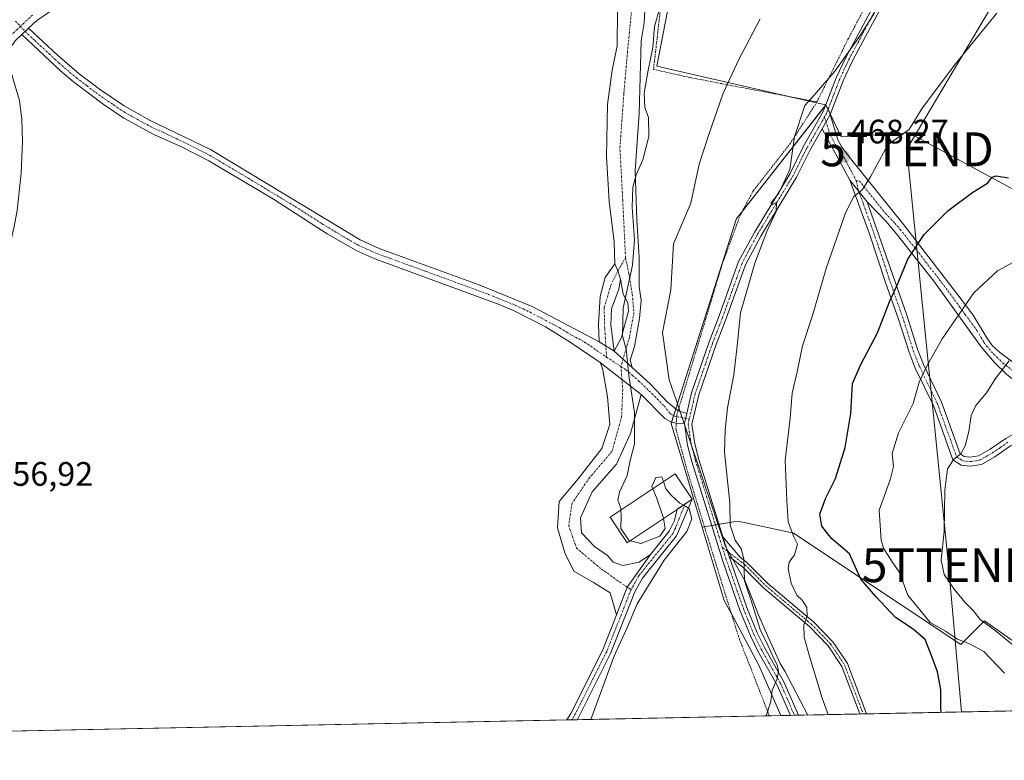
# Model space of a CAD drawing. Units: metres. Extents: x 638288 to 641750, y 4722873 to 4725256.
# Drawn here: x 638762 to 639052, y 4722873 to 4723092 of the extents above; entities that cross this region are included whole.
import ezdxf
from ezdxf.enums import TextEntityAlignment as Align

# ---------------------------------------------------------------- set-up
doc = ezdxf.new("R2010")
doc.units = ezdxf.units.M
doc.header["$MEASUREMENT"] = 0
doc.linetypes.add('TRAZO_Y_PUNTO', pattern=[1, 0.5, -0.25, 0, -0.25])
doc.linetypes.add('TRAZOS', pattern=[0.75, 0.5, -0.25])
doc.layers.get('0').update_dxf_attribs({"lineweight": 5})
for name, color, linetype, lineweight in [('Alambrada', 19, 'TRAZOS', 0), ('Camino', 19, 'Continuous', 0), ('Camino Cxs', 19, 'Continuous', 0), ('Camino eje', 39, 'TRAZO_Y_PUNTO', 13), ('Carátula', 7, 'Continuous', 5), ('Comarca CxS', 133, 'Continuous', 0), ('Comunidad Autónoma CxS', 142, 'Continuous', 0), ('Cultivos herbáceos CxS', 92, 'Continuous', 0), ('Curva de nivel maestra', 36, 'Continuous', 30), ('Curva de nivel normal', 36, 'Continuous', 0), ('Edificación', 1, 'Continuous', 13), ('Edificación Cxs', 1, 'Continuous', 13), ('Espacio natural protegido', 2, 'Continuous', 13), ('Espacio natural protegido CxS', 2, 'Continuous', 0), ('Matorral', 135, 'Continuous', 0), ('Matorral CxS', 135, 'Continuous', 0), ('Municipio CxS', 142, 'Continuous', 0), ('Pastizal CxS', 92, 'Continuous', 0), ('Provincia CxS', 1, 'Continuous', 0), ('Punto de cota en terreno', 7, 'Continuous', 0), ('Rótulo de punto de cota en terreno', 19, 'Continuous', 0), ('Tendido', 6, 'Continuous', 0), ('Torre de tendido puntual', 7, 'Continuous', 0)]:
    doc.layers.add(name, color=color, linetype=linetype, lineweight=lineweight)
doc.styles.add('Arial', font='txt', dxfattribs={"height": 0.2})

# ---------------------------------------------------------------- blocks, each defined once
blk = doc.blocks.new('*U175')
at = {"layer": 'Curva de nivel normal', "color": 36, "linetype": 'Continuous', "lineweight": 0}
blk.add_polyline3d([(639000.12, 4722886.71, 470), (638998.43, 4722891.59, 470), (638994.52, 4722904.25, 470), (638993.03, 4722909.58, 470), (638992.96, 4722913.25, 470), (638993.92, 4722915.72, 470), (638993.82, 4722918.33, 470), (638992.44, 4722920.45, 470), (638990.92, 4722921.93, 470), (638989.2, 4722925.54, 470), (638988.32, 4722929.8, 470), (638988.67, 4722931.73, 470), (638990.26, 4722933.91, 470), (638991.08, 4722937.06, 470), (638989.98, 4722939.15, 470), (638988.38, 4722943.56, 470), (638987.94, 4722949.91, 470), (638987.44, 4722961.74, 470), (638988.99, 4722974.24, 470), (638989.57, 4722981.57, 470), (638991.05, 4722987.9, 470), (638992.58, 4722995.57, 470), (638995.51, 4723004.53, 470), (638999.6, 4723018.4, 470), (639005.14, 4723034.5, 470), (639007.61, 4723039.48, 470), (639010.24, 4723041.55, 470), (639012.68, 4723045.39, 470), (639017.75, 4723054.86, 470), (639024.05, 4723059.39, 470), (639027.94, 4723065.7, 470), (639037.76, 4723078.76, 470), (639049.9, 4723093.69, 470)], dxfattribs=at)
blk = doc.blocks.new('*U179')
at = {"layer": 'Curva de nivel normal', "color": 36, "linetype": 'Continuous', "lineweight": 0}
blk.add_polyline3d([(639052.2, 4722898.92, 480), (639046.08, 4722905.31, 480), (639041.83, 4722907.65, 480), (639038.33, 4722908.98, 480), (639034.78, 4722911.3, 480), (639030.25, 4722913.88, 480), (639023.62, 4722921.96, 480), (639021.23, 4722928.63, 480), (639018.85, 4722932.09, 480), (639016.53, 4722935.85, 480), (639015.8, 4722938.18, 480), (639015.23, 4722947.05, 480), (639018.45, 4722956.01, 480), (639019.45, 4722959.94, 480), (639019.01, 4722963.75, 480), (639020.95, 4722969.88, 480), (639025.24, 4722978.57, 480), (639027, 4722984.87, 480), (639029.49, 4722989.92, 480), (639033.76, 4722997.57, 480), (639043.16, 4723011.21, 480), (639050.09, 4723017.69, 480), (639059.23, 4723022.57, 480)], dxfattribs=at)
blk = doc.blocks.new('5PATER')
at = {"layer": 'Carátula', "linetype": 'Continuous', "lineweight": 5}
h = blk.add_hatch(color=250, dxfattribs=at)
edge = h.paths.add_edge_path()
edge.add_ellipse((0, 0.01), major_axis=(-1.33, -1.34), ratio=0.999422, start_angle=0, end_angle=360)
blk = doc.blocks.new('5TTEND')
blk.add_text('5TTEND', height=10).set_placement((0, 0), align=Align.MIDDLE_CENTER)

msp = doc.modelspace()

# ---------------------------------------------------------------- linework, layer by layer
at = {"layer": 'Alambrada', "color": 19, "linetype": 'TRAZOS', "lineweight": 0}
for points in [[(639031.64, 4723136.54, 463.63), (638991.28, 4723155.31, 461.03), (638964.39, 4723166.98, 457.38), (638959.35, 4723143.69, 459.52), (638950.69, 4723095.17, 460.64), (638948.62, 4723077.15, 461.19), (638959.41, 4723074.71, 462.16), (638996.85, 4723067.54, 466.42)], [(639031.64, 4723136.54, 463.63), (639019.39, 4723111.13, 463.98), (639006.12, 4723086.26, 464.77), (638996.85, 4723067.54, 466.42)], [(638996.85, 4723067.54, 466.42), (638989.05, 4723055.4, 465.92), (638978.1, 4723041.38, 464.04), (638974.26, 4723034.26, 464.62), (638968.85, 4723019.51, 464.12), (638955.85, 4722976.34, 463.81), (638955.48, 4722975.09, 462.87), (638955.33, 4722972.75, 463.05), (638955.23, 4722970.97, 463.65), (638958.65, 4722958.42, 463.36), (638967.11, 4722930.94, 463.83), (638973.85, 4722909.26, 465.31), (638982.8, 4722886.36, 465.34)]]:
    msp.add_polyline3d(points, dxfattribs=at)
at = {"layer": 'Camino', "color": 19, "linetype": 'Continuous', "lineweight": 0}
for points in [[(639169.64, 4723355.13, 460.04), (639167.06, 4723352.87, 460.34), (639156.91, 4723345.27, 461.44), (639138.98, 4723331.2, 462.43), (639135.91, 4723328.39, 462.38), (639126.82, 4723318.61, 462.38), (639121.34, 4723311.72, 462.19), (639118.83, 4723307.26, 462.22), (639110.12, 4723286.8, 461.51), (639100.7, 4723262.25, 460.59), (639097.9, 4723255.24, 460.62), (639091.73, 4723241.31, 460.81), (639083.4, 4723225.3, 461.1), (639073.91, 4723209.44, 461.35), (639067.77, 4723200.27, 461.45), (639060.46, 4723188.07, 461.68), (639053.83, 4723176, 462.28), (639030.73, 4723124.37, 463.75), (639023.3, 4723109.42, 464.4), (639007.39, 4723079.85, 465.35), (639004.56, 4723073.79, 465.49), (639000.72, 4723063.81, 465.83)], [(638947.83, 4723187.22, 455.05), (638947.3, 4723187.4, 455.02), (638945.14, 4723186.9, 455.05), (638915.3, 4723179.02, 455.56), (638901.95, 4723176.37, 455.75), (638886.98, 4723174.14, 455.56), (638870.59, 4723173.29, 455.72), (638861.26, 4723171.56, 456.11), (638856.84, 4723170.3, 456.05), (638831.14, 4723160, 455.02), (638821.8, 4723155.84, 454.54), (638814.79, 4723151.82, 454.26), (638813.25, 4723150.41, 454.27), (638811.64, 4723147.89, 454.32), (638809.44, 4723143.36, 454.59), (638806.89, 4723136.27, 454.66), (638803.94, 4723125.95, 455.1), (638801.98, 4723120.76, 455.26), (638799.32, 4723116.39, 455.46), (638796.08, 4723113.18, 455.5), (638775.52, 4723097.68, 455.87), (638766.64, 4723091.56, 455.9), (638764.16, 4723089.25, 455.89)], [(638937.2, 4723019.74, 459.56), (638937.03, 4723026.22, 459.67), (638935.54, 4723038.18, 459.4), (638934.71, 4723051.47, 459.27), (638935.04, 4723066.76, 459.09), (638936.37, 4723076.89, 459.26), (638937.86, 4723084.04, 459.11), (638938.03, 4723094.34, 458.91), (638939.03, 4723111.12, 458.69), (638941.69, 4723127.57, 458.36), (638945.84, 4723137.37, 457.78), (638947.5, 4723148.84, 457.27), (638948.33, 4723157.48, 456.82), (638949, 4723169.77, 456.16), (638949, 4723178.25, 455.88), (638949.16, 4723183.23, 455.45), (638948.66, 4723185.72, 455.21), (638947.83, 4723187.22, 455.05)], [(638958.43, 4722975.61, 462.18), (638959.84, 4722981.66, 462.21), (638965.03, 4722996.72, 463.1), (638967.98, 4723004.36, 463.59), (638973.72, 4723020.39, 463.99), (638978.38, 4723029.03, 464.48), (638988.91, 4723046.41, 464.99), (638992.82, 4723054.26, 465.17), (638998.73, 4723064.75, 465.65), (639002.54, 4723074.65, 465.18), (639005.43, 4723080.83, 465.01), (639021.35, 4723110.43, 464.01), (639028.75, 4723125.31, 463.59), (639051.86, 4723176.98, 462.05), (639058.56, 4723189.16, 461.59)], [(638946.67, 4723105.97, 459.11), (638945.84, 4723090.85, 459.42), (638945.01, 4723085.53, 459.45), (638944.34, 4723064.1, 459.81), (638943.18, 4723047.15, 459.95), (638943.68, 4723032.7, 460.04), (638944.34, 4723021.73, 460.12), (638944.34, 4723013.09, 460.2), (638945.01, 4723008.94, 460.31), (638944.51, 4723003.62, 460.41), (638943.02, 4722995.31, 460.34), (638941.69, 4722991.32, 460.04), (638942.35, 4722989.16, 460.14)], [(638762.19, 4723087.4, 455.95), (638764.16, 4723089.25, 455.89)], [(638762.19, 4723087.4, 455.95), (638764.16, 4723089.25, 455.89)], [(638764.16, 4723089.25, 455.89), (638772.64, 4723081.42, 456.16), (638779.16, 4723075.85, 456.4), (638785.38, 4723071.1, 456.29), (638792.43, 4723066.37, 456.45), (638800.09, 4723062.08, 456.63), (638817.85, 4723053.46, 456.82), (638862.03, 4723026.83, 457.31), (638867.62, 4723024.29, 457.34), (638896.83, 4723013.67, 457.77), (638912.8, 4723007.13, 458.47), (638932.56, 4722996.71, 459.35)], [(638762.19, 4723087.4, 455.95), (638760.2, 4723085.55, 456.1), (638758.4, 4723082.85, 456.18), (638759.06, 4723076.33, 456.3), (638759.86, 4723073.6, 456.38), (638761.54, 4723067.96, 456.39), (638762.17, 4723062.37, 456.51), (638762.34, 4723055.85, 456.6), (638762.02, 4723046.51, 456.75), (638760.79, 4723035.48, 456.84), (638759.87, 4723030.32, 456.92), (638751.84, 4722997.21, 456.97), (638749.52, 4722982.1, 457.05), (638748.95, 4722974.56, 456.92), (638749.01, 4722961.6, 456.81), (638749.34, 4722955.58, 456.81), (638750.91, 4722939.54, 456.78), (638750.91, 4722934.21, 456.75), (638749.67, 4722923.21, 456.63), (638746.2, 4722902.38, 456.49), (638745.74, 4722895.76, 456.52), (638745.9, 4722891.36, 456.53), (638746.93, 4722885.47, 456.47), (638748.29, 4722881.61, 456.39)], [(638932.91, 4722990.63, 459.43), (638924.02, 4722996.62, 458.85), (638916.73, 4723001.11, 458.54), (638907.66, 4723005.74, 458.16), (638903.08, 4723007.76, 457.96), (638866.35, 4723021.26, 457.35), (638861.03, 4723023.63, 457.27), (638852.33, 4723028.62, 457.16), (638836.44, 4723038.81, 457.06), (638817.35, 4723050.13, 457.06), (638809.53, 4723054.2, 456.77), (638801.1, 4723057.95, 456.65), (638792.32, 4723062.75, 456.48), (638786.16, 4723066.89, 456.4), (638777.45, 4723073.44, 456.19), (638773.62, 4723076.66, 456.2), (638762.19, 4723087.4, 455.95)], [(638998.34, 4723059.58, 465.75), (639000.72, 4723063.81, 465.83)], [(638998.34, 4723059.58, 465.75), (639000.72, 4723063.81, 465.83)], [(639000.72, 4723063.81, 465.83), (639002.99, 4723056.3, 466.7), (639004.19, 4723054.21, 467.13), (639007.15, 4723050.31, 468.09), (639022.46, 4723031.23, 473.33), (639039.7, 4723008.97, 479.52), (639042.93, 4723004.64, 480.66), (639046.97, 4722997.87, 482.47), (639048.54, 4722995.69, 483.15), (639050.73, 4722993.65, 483.85), (639058.06, 4722988.22, 486.23), (639066.95, 4722984.65, 488.5), (639071.6, 4722983.02, 489.74), (639081.18, 4722981.3, 492.01)], [(638998.34, 4723059.58, 465.75), (638994.76, 4723053.23, 465.28), (638990.83, 4723045.35, 465.17), (638980.28, 4723027.94, 464.76), (638975.73, 4723019.49, 464.18), (638970.04, 4723003.6, 463.87), (638967.09, 4722995.97, 463.44), (638961.95, 4722981.05, 462.54), (638959.95, 4722972.47, 462.52), (638960.79, 4722966.67, 462.37), (638962.03, 4722961.99, 462.58), (638969.12, 4722939.18, 463.97)], [(639006.53, 4723044.47, 469.02), (638998.34, 4723059.58, 465.75)], [(639074.83, 4722975.67, 491.43), (639057.87, 4722968.24, 488.5), (639053.94, 4722966.02, 487.94), (639049.35, 4722962.84, 487.04), (639045.36, 4722960.55, 486.31), (639042.07, 4722960.06, 485.77), (639039.45, 4722960.33, 485.48), (639036.98, 4722961.9, 485.04), (639031.2, 4722977.93, 481.57), (639025.88, 4722988.97, 478.91), (639024.03, 4722993.7, 477.91), (639020.96, 4723003.43, 476.07), (639017.07, 4723014.26, 474.17), (639012.5, 4723028.35, 471.78), (639006.53, 4723044.47, 469.02)], [(639011.71, 4723038.03, 470.45), (639006.53, 4723044.47, 469.02)], [(639011.71, 4723038.03, 470.45), (639006.53, 4723044.47, 469.02)], [(639011.71, 4723038.03, 470.45), (639023.44, 4723004.27, 476.57), (639026.5, 4722994.57, 478.5), (639028.28, 4722990.02, 479.41), (639033.62, 4722978.95, 481.95), (639039.14, 4722963.63, 484.97), (639040.33, 4722962.87, 485.19), (639042.01, 4722962.7, 485.44), (639044.48, 4722963.07, 486.02), (639047.95, 4722965.06, 486.67), (639052.55, 4722968.24, 487.55), (639056.69, 4722970.59, 488.19), (639074.88, 4722978.54, 491.23)], [(639074.88, 4722978.54, 491.23), (639062.72, 4722981.33, 488.13), (639059.61, 4722982.41, 487.32), (639056.56, 4722984.16, 486.5), (639052.76, 4722987.2, 485.42), (639049.29, 4722990.64, 484.13), (639045.31, 4722995.29, 482.59), (639031.34, 4723014.66, 477.19), (639020.35, 4723028.61, 473.28), (639017.19, 4723032.33, 472.27), (639011.71, 4723038.03, 470.45)], [(638932.56, 4722996.71, 459.35), (638932.38, 4723001.96, 459.45), (638932.88, 4723010.1, 459.34), (638934.38, 4723015.75, 459.36), (638937.2, 4723019.74, 459.56)], [(638937.2, 4723019.74, 459.56), (638938.08, 4723017.66, 459.64), (638938.86, 4723015.25, 459.74)], [(638937.2, 4723019.74, 459.56), (638938.08, 4723017.66, 459.64), (638938.86, 4723015.25, 459.74)], [(638938.86, 4723015.25, 459.74), (638938.36, 4723012.26, 459.74), (638937.2, 4723009.1, 459.65), (638936.2, 4723006.44, 459.57), (638936.04, 4723001.79, 459.59), (638937.03, 4722993.98, 459.62)], [(638937.03, 4722993.98, 459.62), (638939.19, 4722997.97, 459.89), (638939.86, 4723000.8, 459.97), (638941.19, 4723005.78, 460.11), (638941.02, 4723008.27, 460.06), (638939.69, 4723010.76, 459.89), (638938.86, 4723015.25, 459.74)], [(638937.03, 4722993.98, 459.62), (638932.56, 4722996.71, 459.35)], [(638937.03, 4722993.98, 459.62), (638932.56, 4722996.71, 459.35)], [(638937.03, 4722993.98, 459.62), (638942.35, 4722989.16, 460.14)], [(638937.03, 4722993.98, 459.62), (638942.35, 4722989.16, 460.14)], [(638937.69, 4722916.16, 459.75), (638935.87, 4722922.7, 459.78), (638930.89, 4722925.69, 459.74), (638925.07, 4722929.02, 459.53), (638922.41, 4722934.5, 459.3), (638920.25, 4722941.81, 459.15), (638920.75, 4722949.62, 459.07), (638926.4, 4722956.27, 459.24), (638933.38, 4722965.24, 459.6), (638935.7, 4722972.38, 459.61), (638935.04, 4722980.52, 459.45), (638933.54, 4722989, 459.44), (638932.91, 4722990.63, 459.43)], [(638932.91, 4722990.63, 459.43), (638944.96, 4722981.14, 460.31)], [(638932.91, 4722990.63, 459.43), (638944.96, 4722981.14, 460.31)], [(638942.35, 4722989.16, 460.14), (638947.67, 4722984.35, 460.72), (638952.65, 4722979.03, 461.26), (638955.85, 4722976.35, 461.77)], [(638944.96, 4722981.14, 460.31), (638941.85, 4722969.72, 459.9), (638937.7, 4722960.59, 459.81), (638930.55, 4722952.45, 459.2), (638927.06, 4722944.8, 459.37), (638927.4, 4722940.32, 459.44), (638931.22, 4722936.33, 459.58), (638935.04, 4722933.67, 459.66), (638936.7, 4722931.68, 459.68), (638939.53, 4722930.68, 459.7), (638944.34, 4722931.68, 459.7), (638947.7, 4722933.98, 459.71)], [(638955.33, 4722972.75, 461.79), (638953.73, 4722973.1, 461.59), (638951.99, 4722974.15, 461.35), (638944.96, 4722981.14, 460.31)], [(638955.85, 4722976.35, 461.77), (638955.86, 4722976.35, 461.77), (638958.43, 4722975.61, 462.18)], [(638958.43, 4722975.61, 462.18), (638957.73, 4722972.61, 462.15)], [(638958.43, 4722975.61, 462.18), (638957.73, 4722972.61, 462.15)], [(638957.73, 4722972.61, 462.15), (638955.34, 4722972.75, 461.79), (638955.33, 4722972.75, 461.79)], [(638989.08, 4722886.49, 465.8), (638989.08, 4722886.49, 465.8), (638985.12, 4722895.41, 465.02), (638979.44, 4722905.47, 464.48), (638977.23, 4722909.95, 464.47), (638974.13, 4722917.56, 464.08), (638969.06, 4722932, 463.68), (638959.92, 4722961.38, 462.25), (638958.64, 4722966.21, 462.14), (638957.73, 4722972.61, 462.15)], [(638960.07, 4722950.26, 460.82), (638955.37, 4722939.44, 459.8), (638945.33, 4722926.97, 459.82), (638943.11, 4722922.99, 459.91), (638935.95, 4722904.78, 459.64), (638926.43, 4722885.85, 459.32), (638926.05, 4722885.21, 459.32)], [(638955.63, 4722947.3, 459.94), (638960.07, 4722950.26, 460.82)], [(638947.7, 4722933.98, 459.71), (638953.21, 4722940.82, 459.85), (638954.77, 4722943.99, 459.82), (638955.63, 4722947.3, 459.94)], [(638970.93, 4722933.38, 463.86), (638969.12, 4722939.18, 463.97)], [(638970.93, 4722933.38, 463.86), (638969.12, 4722939.18, 463.97)], [(638969.12, 4722939.18, 463.97), (638974.04, 4722933.29, 464.54), (638976.2, 4722931.64, 465.09), (638982.28, 4722925.49, 467.02), (638993.58, 4722915.95, 469.69), (638995.85, 4722914.05, 470.2), (639001.59, 4722908.14, 470.88), (639005.83, 4722901.78, 471.27), (639011.45, 4722886.94, 471.75)], [(638947.7, 4722933.98, 459.71), (638940.8, 4722924.35, 459.76), (638937.69, 4722916.16, 459.75)], [(638947.7, 4722933.98, 459.71), (638940.8, 4722924.35, 459.76), (638937.69, 4722916.16, 459.75)], [(638970.93, 4722933.38, 463.86), (638976.18, 4722918.34, 464.28), (638979.23, 4722910.85, 465.05), (638981.38, 4722906.5, 464.64), (638987.08, 4722896.4, 465.28), (638991.38, 4722886.53, 465.97)], [(639009.52, 4722886.9, 471.72), (639004.2, 4722900.94, 471.25), (639000.17, 4722906.99, 470.88), (638994.61, 4722912.71, 469.91), (638992.41, 4722914.56, 469.46), (638981.04, 4722924.15, 466.57), (638974.99, 4722930.27, 464.79), (638970.93, 4722933.38, 463.86)], [(638923.04, 4722885.15, 459.23), (638924.2, 4722887.08, 459.28), (638933.62, 4722905.82, 459.66), (638937.69, 4722916.16, 459.75)], [(638926.05, 4722885.21, 459.32), (638923.04, 4722885.15, 459.23)], [(638991.38, 4722886.53, 465.97), (638989.08, 4722886.49, 465.8)], [(639011.45, 4722886.94, 471.75), (639009.52, 4722886.9, 471.72)]]:
    msp.add_polyline3d(points, dxfattribs=at)
at = {"layer": 'Camino Cxs', "color": 19, "linetype": 'Continuous', "lineweight": 0}
for points in [[(639023.3, 4723109.42, 464.4), (639007.39, 4723079.85, 465.35), (639004.56, 4723073.79, 465.49), (639000.72, 4723063.81, 465.83), (638998.34, 4723059.58, 465.75), (638994.76, 4723053.23, 465.28), (638990.83, 4723045.35, 465.17), (638980.28, 4723027.94, 464.76), (638975.73, 4723019.49, 464.18), (638970.04, 4723003.6, 463.87), (638967.09, 4722995.97, 463.44), (638961.95, 4722981.05, 462.54), (638959.95, 4722972.47, 462.52), (638960.79, 4722966.67, 462.37), (638962.03, 4722961.99, 462.58), (638969.12, 4722939.18, 463.97), (638970.93, 4722933.38, 463.86), (638976.18, 4722918.34, 464.28), (638979.23, 4722910.85, 465.05), (638981.38, 4722906.5, 464.64), (638987.08, 4722896.4, 465.28), (638991.38, 4722886.53, 465.97), (638989.08, 4722886.49, 465.8), (638989.08, 4722886.49, 465.8), (638985.12, 4722895.41, 465.02), (638979.44, 4722905.47, 464.48), (638977.23, 4722909.95, 464.47), (638974.13, 4722917.56, 464.08), (638969.06, 4722932, 463.68), (638959.92, 4722961.38, 462.25), (638958.64, 4722966.21, 462.14), (638957.73, 4722972.61, 462.15), (638958.43, 4722975.61, 462.18), (638959.84, 4722981.66, 462.21), (638965.03, 4722996.72, 463.1), (638967.98, 4723004.36, 463.59), (638973.72, 4723020.39, 463.99), (638978.38, 4723029.03, 464.48), (638988.91, 4723046.41, 464.99), (638992.82, 4723054.26, 465.17), (638998.73, 4723064.75, 465.65), (639002.54, 4723074.65, 465.18), (639005.43, 4723080.83, 465.01), (639021.35, 4723110.43, 464.01)], [(638946.67, 4723105.97, 459.11), (638945.84, 4723090.85, 459.42), (638945.01, 4723085.53, 459.45), (638944.34, 4723064.1, 459.81), (638943.18, 4723047.15, 459.95), (638943.68, 4723032.7, 460.04), (638944.34, 4723021.73, 460.12), (638944.34, 4723013.09, 460.2), (638945.01, 4723008.94, 460.31), (638944.51, 4723003.62, 460.41), (638943.02, 4722995.31, 460.34), (638941.69, 4722991.32, 460.04), (638942.35, 4722989.16, 460.14), (638942.35, 4722989.16, 460.14), (638937.03, 4722993.98, 459.62), (638939.19, 4722997.97, 459.89), (638939.86, 4723000.8, 459.97), (638941.19, 4723005.78, 460.11), (638941.02, 4723008.27, 460.06), (638939.69, 4723010.76, 459.89), (638938.86, 4723015.25, 459.74), (638938.08, 4723017.66, 459.64), (638937.2, 4723019.74, 459.56), (638937.03, 4723026.22, 459.67), (638935.54, 4723038.18, 459.4), (638934.71, 4723051.47, 459.27), (638935.04, 4723066.76, 459.09), (638936.37, 4723076.89, 459.26), (638937.86, 4723084.04, 459.11), (638938.03, 4723094.34, 458.91)], [(638775.52, 4723097.68, 455.87), (638766.64, 4723091.56, 455.9), (638764.16, 4723089.25, 455.89), (638762.19, 4723087.4, 455.95), (638760.2, 4723085.55, 456.1)], [(638761.54, 4723067.96, 456.39), (638762.17, 4723062.37, 456.51), (638762.34, 4723055.85, 456.6), (638762.02, 4723046.51, 456.75), (638760.79, 4723035.48, 456.84)], [(639052.76, 4722987.2, 485.42), (639049.29, 4722990.64, 484.13), (639045.31, 4722995.29, 482.59), (639031.34, 4723014.66, 477.19), (639020.35, 4723028.61, 473.28), (639017.19, 4723032.33, 472.27), (639011.71, 4723038.03, 470.45), (639006.53, 4723044.47, 469.02), (638998.34, 4723059.58, 465.75), (639000.72, 4723063.81, 465.83), (639002.99, 4723056.3, 466.7), (639004.19, 4723054.21, 467.13), (639007.15, 4723050.31, 468.09), (639022.46, 4723031.23, 473.33), (639039.7, 4723008.97, 479.52), (639042.93, 4723004.64, 480.66), (639046.97, 4722997.87, 482.47), (639048.54, 4722995.69, 483.15), (639050.73, 4722993.65, 483.85), (639058.06, 4722988.22, 486.23)], [(639053.94, 4722966.02, 487.94), (639049.35, 4722962.84, 487.04), (639045.36, 4722960.55, 486.31), (639042.07, 4722960.06, 485.77), (639039.45, 4722960.33, 485.48), (639036.98, 4722961.9, 485.04), (639031.2, 4722977.93, 481.57), (639025.88, 4722988.97, 478.91), (639024.03, 4722993.7, 477.91), (639020.96, 4723003.43, 476.07), (639017.07, 4723014.26, 474.17), (639012.5, 4723028.35, 471.78), (639006.53, 4723044.47, 469.02), (639011.71, 4723038.03, 470.45), (639023.44, 4723004.27, 476.57), (639026.5, 4722994.57, 478.5), (639028.28, 4722990.02, 479.41), (639033.62, 4722978.95, 481.95), (639039.14, 4722963.63, 484.97), (639040.33, 4722962.87, 485.19), (639042.01, 4722962.7, 485.44), (639044.48, 4722963.07, 486.02), (639047.95, 4722965.06, 486.67), (639052.55, 4722968.24, 487.55)]]:
    msp.add_polyline3d(points, dxfattribs=at)
for points in [[(638932.56, 4722996.71, 459.35), (638937.03, 4722993.98, 459.62), (638942.35, 4722989.16, 460.14), (638947.67, 4722984.35, 460.72), (638952.65, 4722979.03, 461.26), (638955.86, 4722976.35, 461.77), (638958.43, 4722975.61, 462.18), (638957.73, 4722972.61, 462.15), (638955.34, 4722972.75, 461.79), (638953.73, 4722973.1, 461.59), (638951.99, 4722974.15, 461.35), (638944.96, 4722981.14, 460.31), (638932.91, 4722990.63, 459.43), (638924.02, 4722996.62, 458.85), (638916.73, 4723001.11, 458.54), (638907.66, 4723005.74, 458.16), (638903.08, 4723007.76, 457.96), (638866.35, 4723021.26, 457.35), (638861.03, 4723023.63, 457.27), (638852.33, 4723028.62, 457.16), (638836.44, 4723038.81, 457.06), (638817.35, 4723050.13, 457.06), (638809.53, 4723054.2, 456.77), (638801.1, 4723057.95, 456.65), (638792.32, 4723062.75, 456.48), (638786.16, 4723066.89, 456.4), (638777.45, 4723073.44, 456.19), (638773.62, 4723076.66, 456.2), (638762.19, 4723087.4, 455.95), (638764.16, 4723089.25, 455.89), (638772.64, 4723081.42, 456.16), (638779.16, 4723075.85, 456.4), (638785.38, 4723071.1, 456.29), (638792.43, 4723066.37, 456.45), (638800.09, 4723062.08, 456.63), (638817.85, 4723053.46, 456.82), (638862.03, 4723026.83, 457.31), (638867.62, 4723024.29, 457.34), (638896.83, 4723013.67, 457.77), (638912.8, 4723007.13, 458.47), (638932.56, 4722996.71, 459.35)], [(638938.86, 4723015.25, 459.74), (638938.36, 4723012.26, 459.74), (638937.2, 4723009.1, 459.65), (638936.2, 4723006.44, 459.57), (638936.04, 4723001.79, 459.59), (638937.03, 4722993.98, 459.62), (638932.56, 4722996.71, 459.35), (638932.38, 4723001.96, 459.45), (638932.88, 4723010.1, 459.34), (638934.38, 4723015.75, 459.36), (638937.2, 4723019.74, 459.56), (638938.08, 4723017.66, 459.64), (638938.86, 4723015.25, 459.74)], [(638944.96, 4722981.14, 460.31), (638941.85, 4722969.72, 459.9), (638937.7, 4722960.59, 459.81), (638930.55, 4722952.45, 459.2), (638927.06, 4722944.8, 459.37), (638927.4, 4722940.32, 459.44), (638931.22, 4722936.33, 459.58), (638935.04, 4722933.67, 459.66), (638936.7, 4722931.68, 459.68), (638939.53, 4722930.68, 459.7), (638944.34, 4722931.68, 459.7), (638947.7, 4722933.98, 459.71), (638940.8, 4722924.35, 459.76), (638937.69, 4722916.16, 459.75), (638935.87, 4722922.7, 459.78), (638930.89, 4722925.69, 459.74), (638925.07, 4722929.02, 459.53), (638922.41, 4722934.5, 459.3), (638920.25, 4722941.81, 459.15), (638920.75, 4722949.62, 459.07), (638926.4, 4722956.27, 459.24), (638933.38, 4722965.24, 459.6), (638935.7, 4722972.38, 459.61), (638935.04, 4722980.52, 459.45), (638933.54, 4722989, 459.44), (638932.91, 4722990.63, 459.43), (638944.96, 4722981.14, 460.31)], [(638937.69, 4722916.16, 459.75), (638940.8, 4722924.35, 459.76), (638947.7, 4722933.98, 459.71), (638953.21, 4722940.82, 459.85), (638954.77, 4722943.99, 459.82), (638955.63, 4722947.3, 459.94), (638960.07, 4722950.26, 460.82), (638955.37, 4722939.44, 459.8), (638945.33, 4722926.97, 459.82), (638943.11, 4722922.99, 459.91), (638935.95, 4722904.78, 459.64), (638926.43, 4722885.85, 459.32), (638926.05, 4722885.21, 459.32), (638923.04, 4722885.15, 459.23), (638924.2, 4722887.08, 459.28), (638933.62, 4722905.82, 459.66), (638937.69, 4722916.16, 459.75)], [(638970.93, 4722933.38, 463.86), (638969.12, 4722939.18, 463.97), (638974.04, 4722933.29, 464.54), (638976.2, 4722931.64, 465.09), (638982.28, 4722925.49, 467.02), (638993.58, 4722915.95, 469.69), (638995.85, 4722914.05, 470.2), (639001.59, 4722908.14, 470.88), (639005.83, 4722901.78, 471.27), (639011.45, 4722886.94, 471.75), (639009.52, 4722886.9, 471.72), (639004.2, 4722900.94, 471.25), (639000.17, 4722906.99, 470.88), (638994.61, 4722912.71, 469.91), (638992.41, 4722914.56, 469.46), (638981.04, 4722924.15, 466.57), (638974.99, 4722930.27, 464.79), (638970.93, 4722933.38, 463.86)]]:
    msp.add_polyline3d(points, close=True, dxfattribs=at)
at = {"layer": 'Camino eje', "color": 39, "linetype": 'TRAZO_Y_PUNTO', "lineweight": 13}
for points in [[(638940.36, 4723021.56, 459.81), (638939.53, 4723038.51, 459.74), (638938.7, 4723053.96, 459.52), (638939.86, 4723069.91, 459.47), (638941.02, 4723083.21, 459.29), (638942.85, 4723101.82, 458.97), (638943.85, 4723117.1, 458.74), (638946.5, 4723129.06, 458.31), (638950.66, 4723139.7, 457.71), (638951.82, 4723151.99, 457.15), (638952.15, 4723159.8, 456.73), (638952.65, 4723173.59, 455.98), (638951.82, 4723186.55, 455.15), (638951.66, 4723191.87, 454.87)], [(639052.85, 4723176.49, 462.16), (639041.29, 4723150.66, 462.98), (639029.74, 4723124.84, 463.67), (639026.03, 4723117.37, 463.81), (639022.33, 4723109.93, 464.19), (639014.37, 4723095.14, 464.81), (639006.41, 4723080.34, 465.12), (639003.55, 4723074.22, 465.33), (638999.73, 4723064.28, 465.75), (638999.02, 4723063.03, 465.78)], [(638760.37, 4723091.34, 455.89), (638761.77, 4723089.83, 455.88)], [(638765.35, 4723093.17, 455.87), (638762.76, 4723090.76, 455.88), (638761.77, 4723089.83, 455.88)], [(638761.77, 4723089.83, 455.88), (638760.79, 4723088.91, 455.9), (638758.62, 4723086.9, 456.05), (638757.49, 4723085.2, 456.11), (638756.59, 4723083.85, 456.12), (638755.75, 4723081.95, 456.14), (638755.31, 4723080.46, 456.15)], [(638761.77, 4723089.83, 455.88), (638763.18, 4723088.33, 455.9), (638766.03, 4723085.64, 455.95), (638770.27, 4723081.73, 456.05), (638773.13, 4723079.04, 456.09), (638776.39, 4723076.26, 456.13), (638778.31, 4723074.65, 456.24), (638781.42, 4723072.27, 456.22), (638785.77, 4723069, 456.29), (638789.3, 4723066.63, 456.39), (638792.38, 4723064.56, 456.44), (638796.21, 4723062.42, 456.52), (638800.6, 4723060.02, 456.64), (638804.81, 4723058.14, 456.64), (638813.69, 4723053.83, 456.78), (638817.6, 4723051.8, 456.93), (638827.15, 4723046.14, 457.02), (638842.87, 4723036.65, 457.13), (638850.82, 4723031.56, 457.16), (638857.18, 4723027.73, 457.2), (638861.53, 4723025.23, 457.27), (638864.33, 4723023.96, 457.27), (638866.99, 4723022.78, 457.27), (638881.59, 4723017.47, 457.44), (638899.96, 4723010.72, 457.89), (638907.94, 4723007.45, 458.13), (638910.23, 4723006.44, 458.26), (638914.77, 4723004.12, 458.41), (638920.98, 4723000.84, 458.7), (638924.63, 4722998.6, 458.87), (638928.29, 4722996.67, 459.07), (638934.76, 4722992.17, 459.47)], [(638999.02, 4723063.03, 465.78), (638998.54, 4723062.17, 465.76), (638993.79, 4723053.75, 465.22), (638991.84, 4723049.82, 465.13), (638989.87, 4723045.88, 465.08), (638979.33, 4723028.49, 464.6), (638977.06, 4723024.26, 464.43), (638974.73, 4723019.94, 464.1), (638969.01, 4723003.98, 463.73), (638966.06, 4722996.35, 463.26), (638960.9, 4722981.36, 462.35), (638959.16, 4722973.92, 462.4)], [(638999.02, 4723063.03, 465.78), (638999.53, 4723061.7, 465.83), (639000.67, 4723057.94, 466.07), (639001.69, 4723056.05, 466.49), (639002.29, 4723055.01, 466.74), (639003.31, 4723053.12, 467.12), (639004.79, 4723051.17, 467.57), (639006.84, 4723047.39, 468.46), (639008.46, 4723044.27, 469.31)], [(639008.46, 4723044.27, 469.31), (639009.12, 4723041.25, 469.78), (639010.61, 4723037.22, 470.4), (639011.4, 4723034.96, 470.72), (639012.89, 4723030.93, 471.53), (639015.82, 4723022.49, 472.96), (639018.11, 4723015.45, 474.25), (639020.26, 4723009.27, 475.17), (639022.2, 4723003.85, 476.34), (639025.27, 4722994.14, 478.21), (639027.08, 4722989.5, 479.19), (639029.74, 4722983.98, 480.45), (639032.41, 4722978.44, 481.79), (639038.06, 4722962.77, 484.99), (639039.3, 4722961.98, 485.23), (639039.89, 4722961.6, 485.33), (639042.04, 4722961.38, 485.61), (639044.92, 4722961.81, 486.18), (639048.65, 4722963.95, 486.85), (639050.95, 4722965.54, 487.23), (639053.25, 4722967.13, 487.72)], [(639008.46, 4723044.27, 469.31), (639009.43, 4723044.17, 469.44), (639017.09, 4723034.63, 471.99), (639019.83, 4723031.78, 472.77), (639021.41, 4723029.92, 473.32), (639026.9, 4723022.95, 475.18), (639035.52, 4723011.82, 478.27), (639039.01, 4723006.97, 479.67), (639040.63, 4723004.81, 480.23), (639044.12, 4722999.97, 481.61), (639046.14, 4722996.58, 482.53), (639046.93, 4722995.49, 482.87), (639048.92, 4722993.17, 483.62), (639050.01, 4722992.15, 484), (639051.75, 4722990.43, 484.71), (639055.41, 4722987.71, 485.78)], [(638934.76, 4722992.17, 459.47), (638934.21, 4723000.8, 459.5), (638934.04, 4723006.78, 459.48), (638936.04, 4723013.42, 459.53), (638938.08, 4723017.66, 459.64), (638940.36, 4723021.56, 459.81)], [(638940.36, 4723021.56, 459.81), (638941.35, 4723016.91, 459.92), (638942.35, 4723010.76, 460.11), (638942.85, 4723005.28, 460.25), (638941.52, 4722998.14, 460.11), (638938.99, 4722989.44, 459.74)], [(638934.76, 4722992.17, 459.47), (638938.99, 4722989.44, 459.74)], [(638938.99, 4722989.44, 459.74), (638939.53, 4722982.68, 459.72), (638939.19, 4722974.54, 459.71), (638936.37, 4722964.41, 459.66), (638929.72, 4722956.6, 459.31), (638924.57, 4722949.12, 459.18), (638923.58, 4722942.48, 459.29), (638925.9, 4722935.83, 459.44), (638933.21, 4722929.68, 459.67), (638941.96, 4722923.54, 459.8)], [(638938.99, 4722989.44, 459.74), (638940.47, 4722988.49, 459.89), (638942.36, 4722986.88, 460.1), (638944.23, 4722985.22, 460.32), (638947.35, 4722982.21, 460.63), (638951.75, 4722977.83, 461.16), (638953.51, 4722975.58, 461.49), (638954.59, 4722974.89, 461.65), (638955.6, 4722974.55, 461.79), (638956.8, 4722974.48, 461.96), (638958.08, 4722974.11, 462.2), (638959.16, 4722973.92, 462.4)], [(638959.16, 4722973.92, 462.4), (638958.84, 4722972.54, 462.34), (638959.3, 4722969.34, 462.28), (638959.72, 4722966.44, 462.26), (638960.98, 4722961.69, 462.37), (638963.26, 4722954.34, 462.61), (638966.81, 4722942.94, 463.41), (638967.95, 4722939.26, 463.76), (638968.95, 4722936.04, 463.79)], [(638957.84, 4722948.77, 460.16), (638957.84, 4722948.77, 460.16), (638955.07, 4722941.72, 459.79), (638954.29, 4722940.13, 459.82), (638944.27, 4722927.69, 459.77), (638941.96, 4722923.54, 459.8)], [(638968.95, 4722936.04, 463.79), (638974.52, 4722931.78, 464.66), (638975.6, 4722930.96, 464.94), (638981.66, 4722924.82, 466.78), (638987.35, 4722920.03, 468.77), (638993, 4722915.26, 469.58), (638994.1, 4722914.33, 469.83), (638995.23, 4722913.38, 470.08), (639000.88, 4722907.57, 470.88), (639005.02, 4722901.36, 471.26), (639010.49, 4722886.92, 471.73)], [(638968.95, 4722936.04, 463.79), (638970, 4722932.69, 463.77), (638971.05, 4722929.66, 463.82), (638973.59, 4722922.44, 464.12), (638975.16, 4722917.95, 464.18), (638978.23, 4722910.4, 464.72), (638980.41, 4722905.99, 464.56), (638986.1, 4722895.91, 465.08), (638988.08, 4722891.45, 465.62), (638990.2, 4722886.51, 465.88)], [(638941.96, 4722923.54, 459.8), (638934.79, 4722905.3, 459.65), (638930.03, 4722895.84, 459.49), (638925.22, 4722886.31, 459.29), (638924.55, 4722885.18, 459.28)]]:
    msp.add_polyline3d(points, dxfattribs=at)
at = {"layer": 'Comarca CxS', "color": 133, "linetype": 'Continuous', "lineweight": 0}
msp.add_polyline3d([(639100.37, 4722888.74, 498.68), (638333.95, 4722873.23, 423.1), (638287.78, 4725186.62, 460.02), (641702.47, 4725255.76, 475.85), (641736.78, 4723578.26, 448.71), (641749.79, 4722942.35, 605.68), (639100.37, 4722888.74, 498.68)], close=True, dxfattribs=at)
msp.add_polyline3d([(639100.37, 4722888.74, 498.68), (638333.95, 4722873.23, 423.1), (638287.78, 4725186.62, 460.02), (641702.47, 4725255.76, 475.85), (641736.78, 4723578.26, 448.71), (641749.79, 4722942.35, 605.68), (639100.37, 4722888.74, 498.68)], close=True, dxfattribs=at)
at = {"layer": 'Comunidad Autónoma CxS', "color": 142, "linetype": 'Continuous', "lineweight": 0}
msp.add_polyline3d([(641749.79, 4722942.35, 605.68), (638333.95, 4722873.23, 423.1), (638287.78, 4725186.62, 460.02), (641702.47, 4725255.76, 475.85), (641749.79, 4722942.35, 605.68)], close=True, dxfattribs=at)
msp.add_polyline3d([(641749.79, 4722942.35, 605.68), (638333.95, 4722873.23, 423.1), (638287.78, 4725186.62, 460.02), (641702.47, 4725255.76, 475.85), (641749.79, 4722942.35, 605.68)], close=True, dxfattribs=at)
at = {"layer": 'Cultivos herbáceos CxS', "color": 92, "linetype": 'Continuous', "lineweight": 0}
for points in [[(639079.04, 4723028.57, 479.56), (639024.01, 4723058.4, 469.94), (639004.04, 4723057.23, 466.8), (638999.51, 4723066.65, 465.55), (638999.51, 4723066.65, 465.55), (638996.69, 4723067.29, 465.23), (638949.62, 4723078.09, 460.62), (638956.3, 4723112.67, 460.74), (638966.91, 4723167.68, 457.41), (639032.17, 4723137.72, 463.15), (639033.14, 4723137.28, 463.22), (639043.34, 4723160.62, 462.68), (639049.57, 4723175.96, 461.99), (639050.66, 4723178.66, 461.87), (639052.78, 4723183.94, 461.72)], [(639052.78, 4723183.94, 461.72), (639050.66, 4723178.66, 461.87), (639049.57, 4723175.96, 461.99), (639043.34, 4723160.62, 462.68), (639033.14, 4723137.28, 463.22), (639032.17, 4723137.72, 463.15), (638966.91, 4723167.68, 457.41), (638966.59, 4723166.02, 457.58), (638956.3, 4723112.67, 460.74), (638949.62, 4723078.09, 460.62), (638989.4, 4723068.97, 464.5), (638996.69, 4723067.3, 465.23), (638999.46, 4723066.66, 465.55), (638999.51, 4723066.65, 465.55)], [(638999.51, 4723066.65, 465.55), (639000.14, 4723065.35, 465.69), (639000.79, 4723063.99, 465.82)], [(639000.79, 4723063.99, 465.82), (639004.04, 4723057.23, 466.8), (639024.01, 4723058.4, 469.94), (639079.04, 4723028.57, 479.56)]]:
    msp.add_polyline3d(points, dxfattribs=at)
at = {"layer": 'Curva de nivel maestra', "color": 36, "linetype": 'Continuous', "lineweight": 30}
msp.add_polyline3d([(639033.53, 4722887.39, 475), (639033.38, 4722888.65, 475), (639033.37, 4722894.17, 475), (639032.45, 4722899.31, 475), (639030.75, 4722903.89, 475), (639028.77, 4722908.87, 475), (639025.26, 4722911.94, 475), (639019.99, 4722915.33, 475), (639014.23, 4722921.57, 475), (639009.78, 4722926.71, 475), (639006.45, 4722934.15, 475), (639001.12, 4722938.72, 475), (638998.28, 4722942.29, 475), (638997.7, 4722945.9, 475), (638999.42, 4722950.65, 475), (639002.32, 4722956.43, 475), (639005.2, 4722965.58, 475), (639006.89, 4722975.58, 475), (639007.36, 4722984.43, 475), (639009.84, 4722990, 475), (639014.74, 4722999.43, 475), (639018.28, 4723008.57, 475), (639020.82, 4723014.17, 475), (639023.63, 4723021.1, 475), (639028.44, 4723028.36, 475), (639035.45, 4723035.37, 475), (639042.82, 4723040.9, 475), (639047.19, 4723043.57, 475), (639048.51, 4723045.31, 475), (639049.78, 4723045.73, 475), (639053.34, 4723045.14, 475)], dxfattribs=at)
at = {"layer": 'Curva de nivel normal', "color": 36, "linetype": 'Continuous', "lineweight": 0}
for points in [[(638938.99, 4722947.07, 460), (638938.96, 4722947.68, 460), (638938.13, 4722950, 460), (638938.6, 4722952.35, 460), (638940.86, 4722957.28, 460), (638941.76, 4722961.73, 460), (638942.98, 4722966.62, 460), (638942.96, 4722975.87, 460), (638941.37, 4722986.75, 460), (638940.56, 4722994.53, 460), (638939.46, 4722998.52, 460), (638939.69, 4723006.68, 460), (638942.38, 4723019.36, 460), (638943.01, 4723026.86, 460), (638942.32, 4723036.43, 460), (638942.5, 4723042.4, 460), (638943.48, 4723046, 460), (638945.47, 4723050.45, 460), (638947.21, 4723057.28, 460), (638947.13, 4723062.9, 460), (638946.01, 4723065.89, 460), (638945.85, 4723070.15, 460), (638947.03, 4723076.95, 460), (638948.4, 4723083.56, 460), (638948.91, 4723089.79, 460), (638952.26, 4723101.74, 460)], [(638981.84, 4722886.34, 465), (638983.26, 4722890.59, 465), (638983.61, 4722893.92, 465), (638985.09, 4722897.25, 465), (638985.5, 4722899.58, 465), (638985.13, 4722901.42, 465), (638984.12, 4722903.25, 465), (638982.4, 4722907.23, 465), (638980.07, 4722911.85, 465), (638977.44, 4722920.37, 465), (638975.51, 4722926.17, 465), (638975.28, 4722932.71, 465), (638974.51, 4722935.62, 465), (638972.69, 4722938.15, 465), (638971.21, 4722942.64, 465), (638971.17, 4722949.18, 465), (638969.54, 4722964.21, 465), (638969.74, 4722970.75, 465), (638970.46, 4722977.24, 465), (638972.28, 4722987.04, 465), (638973.26, 4722995.57, 465), (638974.26, 4723005.24, 465), (638978.48, 4723019.9, 465), (638982.1, 4723029.26, 465), (638984.8, 4723035.17, 465), (638984.93, 4723037.83, 465), (638983.51, 4723037.18, 465), (638983.33, 4723037.76, 465), (638985.59, 4723040.57, 465), (638988.89, 4723047.57, 465), (638990.22, 4723057.23, 465), (638993.27, 4723066.44, 465), (638996.02, 4723069.56, 465), (639002.22, 4723076.75, 465), (639009.56, 4723087.17, 465), (639013.81, 4723093.81, 465)], [(639055.85, 4722906.3, 485), (639049.42, 4722911.57, 485), (639045, 4722914.74, 485), (639042.99, 4722917.49, 485), (639040.52, 4722919.93, 485), (639037.3, 4722923.72, 485), (639034.42, 4722928.09, 485), (639033.51, 4722932.27, 485), (639034.38, 4722940.74, 485), (639034.54, 4722952.99, 485), (639035.34, 4722959.24, 485), (639037.26, 4722962.13, 485), (639039.3, 4722963.72, 485), (639040.58, 4722966.01, 485), (639041.68, 4722970.29, 485), (639042.4, 4722975.01, 485), (639043.75, 4722977.93, 485), (639046.9, 4722981.67, 485), (639049.56, 4722985.87, 485), (639053.56, 4722991.14, 485)], [(638951.57, 4722955.48, 460), (638951.08, 4722956.91, 460), (638949.29, 4722956.71, 460), (638948.11, 4722954.03, 460), (638948.39, 4722953.36, 460)], [(638957.46, 4722948.52, 460), (638956.43, 4722949.11, 460), (638953.82, 4722951.5, 460), (638952.29, 4722953.35, 460), (638951.57, 4722955.48, 460)], [(638948.39, 4722953.36, 460), (638949.46, 4722950.79, 460), (638951.5, 4722945.01, 460), (638951.57, 4722944.58, 460)], [(638930.13, 4722885.29, 460), (638936.92, 4722903.76, 460), (638940.92, 4722912.67, 460), (638943.76, 4722919.44, 460), (638951.8, 4722932.25, 460), (638958.41, 4722940.72, 460), (638959.91, 4722944.53, 460), (638959.18, 4722947.52, 460), (638957.46, 4722948.52, 460)], [(638941.81, 4722938.04, 460), (638941.34, 4722938.17, 460), (638938.97, 4722941.61, 460), (638939.08, 4722945.25, 460), (638938.99, 4722947.07, 460)], [(638951.57, 4722944.58, 460), (638952.03, 4722941.68, 460), (638950.45, 4722939.39, 460), (638944.9, 4722937.18, 460), (638941.81, 4722938.04, 460)]]:
    msp.add_polyline3d(points, dxfattribs=at)
at = {"layer": 'Edificación', "color": 1, "linetype": 'Continuous', "lineweight": 13}
msp.add_polyline3d([(638955.62, 4722947.29, 463.43), (638940.85, 4722937.4, 462.9), (638935.8, 4722944.94, 462.92), (638955.03, 4722957.8, 462.53), (638960.07, 4722950.26, 462.65), (638955.62, 4722947.29, 463.43)], dxfattribs=at)
at = {"layer": 'Edificación Cxs', "color": 1, "linetype": 'Continuous', "lineweight": 13}
msp.add_polyline3d([(638955.62, 4722947.29, 463.43), (638940.85, 4722937.4, 462.9), (638935.8, 4722944.94, 462.92), (638955.03, 4722957.8, 462.53), (638960.07, 4722950.26, 462.65), (638955.62, 4722947.29, 463.43)], close=True, dxfattribs=at)
at = {"layer": 'Espacio natural protegido', "color": 2, "linetype": 'Continuous', "lineweight": 13}
msp.add_polyline3d([(638994.19, 4722886.59, 466.83), (638987.38, 4722899.58, 465.51), (638985.97, 4722901.81, 465.45), (638982.29, 4722910.08, 465.62), (638979.58, 4722916.18, 465.87), (638977.31, 4722921.97, 464.84), (638975.71, 4722926.05, 464.7), (638969.83, 4722936.28, 463.91), (638955.33, 4722979.57, 461.63), (638953.27, 4722985.5, 461.36), (638951.27, 4722999.5, 461.47), (638953.77, 4723012.1, 461.9), (638954.47, 4723025.7, 462.05), (638959.67, 4723037.7, 462.83), (638962.07, 4723049.2, 462.83), (638964.97, 4723057.9, 462.7), (638969.07, 4723069.8, 462.63), (638970.47, 4723072.85, 462.63), (638973.77, 4723080.1, 462.68), (638980.07, 4723092.1, 462.54)], dxfattribs=at)
at = {"layer": 'Espacio natural protegido CxS', "color": 2, "linetype": 'Continuous', "lineweight": 0}
msp.add_polyline3d([(641749.79, 4722942.35, 605.68), (638994.19, 4722886.59, 466.83), (638987.38, 4722899.58, 465.51), (638985.97, 4722901.81, 465.45), (638982.29, 4722910.08, 465.62), (638979.58, 4722916.18, 465.87), (638977.31, 4722921.97, 464.84), (638975.71, 4722926.05, 464.7), (638969.83, 4722936.28, 463.91), (638955.33, 4722979.57, 461.63), (638953.27, 4722985.5, 461.36), (638951.27, 4722999.5, 461.47), (638953.77, 4723012.1, 461.9), (638954.47, 4723025.7, 462.05), (638959.67, 4723037.7, 462.83), (638962.07, 4723049.2, 462.83), (638964.97, 4723057.9, 462.7), (638969.07, 4723069.8, 462.63), (638970.47, 4723072.85, 462.63), (638973.77, 4723080.1, 462.68), (638980.07, 4723092.1, 462.54)], dxfattribs=at)
msp.add_polyline3d([(641749.79, 4722942.35, 605.68), (638994.19, 4722886.59, 466.83), (638987.38, 4722899.58, 465.51), (638985.97, 4722901.81, 465.45), (638982.29, 4722910.08, 465.62), (638979.58, 4722916.18, 465.87), (638977.31, 4722921.97, 464.84), (638975.71, 4722926.05, 464.7), (638969.83, 4722936.28, 463.91), (638955.33, 4722979.57, 461.63), (638953.27, 4722985.5, 461.36), (638951.27, 4722999.5, 461.47), (638953.77, 4723012.1, 461.9), (638954.47, 4723025.7, 462.05), (638959.67, 4723037.7, 462.83), (638962.07, 4723049.2, 462.83), (638964.97, 4723057.9, 462.7), (638969.07, 4723069.8, 462.63), (638970.47, 4723072.85, 462.63), (638973.77, 4723080.1, 462.68), (638980.07, 4723092.1, 462.54)], dxfattribs=at)
at = {"layer": 'Matorral', "color": 135, "linetype": 'Continuous', "lineweight": 0}
for points in [[(639052.78, 4723183.94, 461.72), (639050.66, 4723178.66, 461.87), (639049.57, 4723175.96, 461.99), (639043.34, 4723160.62, 462.68), (639033.14, 4723137.28, 463.22), (639032.17, 4723137.72, 463.15), (638966.91, 4723167.68, 457.41), (638966.59, 4723166.02, 457.58), (638956.3, 4723112.67, 460.74), (638949.62, 4723078.09, 460.62), (638989.4, 4723068.97, 464.5), (638996.69, 4723067.3, 465.23), (638999.46, 4723066.66, 465.55), (638999.51, 4723066.65, 465.55)], [(638962.98, 4722942.07, 461.7), (638953.78, 4722972.62, 461.6), (638953.92, 4722973.06, 461.62), (638954.52, 4722974.94, 461.64), (638955.16, 4722976.94, 461.66), (638973.11, 4723033.14, 463.53), (638974.83, 4723035.32, 463.7), (638999.41, 4723066.52, 465.55), (638999.51, 4723066.65, 465.55)], [(638999.51, 4723066.65, 465.55), (639000.14, 4723065.35, 465.69), (639000.79, 4723063.99, 465.82)], [(639000.79, 4723063.99, 465.82), (639004.04, 4723057.23, 466.8), (639024.01, 4723058.4, 469.94), (639079.04, 4723028.57, 479.56)], [(638962.98, 4722942.07, 461.7), (638963.65, 4722942.18, 461.98), (638965.78, 4722942.53, 462.96), (638966.87, 4722942.71, 463.44), (638967.97, 4722942.9, 463.83), (638973.49, 4722943.81, 465.64), (638983.59, 4722941.65, 468.53), (638989.94, 4722940.29, 470.04), (639021.66, 4722919.13, 478.06), (639039.28, 4722907.38, 478.94), (639046.33, 4722914.43, 485.06), (639083.13, 4722888.39, 491.28)], [(638986.19, 4722886.43, 465.55), (638979.74, 4722901.29, 464.49), (638971.6, 4722916.49, 463.81), (638969.49, 4722920.44, 463.68), (638962.98, 4722942.07, 461.7)], [(638986.19, 4722886.43, 465.55), (638982.8, 4722886.36, 465.08), (638926.05, 4722885.21, 459.32), (638924.54, 4722885.18, 459.28), (638923.04, 4722885.15, 459.23), (638748.29, 4722881.61, 456.39), (638745.68, 4722881.56, 456.39), (638743.19, 4722881.51, 456.38)]]:
    msp.add_polyline3d(points, dxfattribs=at)
at = {"layer": 'Matorral CxS', "color": 135, "linetype": 'Continuous', "lineweight": 0}
for points in [[(639052.78, 4723183.94, 461.72), (639050.66, 4723178.66, 461.87), (639049.57, 4723175.96, 461.99), (639043.34, 4723160.62, 462.68), (639033.14, 4723137.28, 463.22), (639032.17, 4723137.72, 463.15), (638966.91, 4723167.68, 457.41), (638956.3, 4723112.67, 460.74), (638949.62, 4723078.09, 460.62), (638996.69, 4723067.29, 465.23), (638999.51, 4723066.65, 465.55), (638974.83, 4723035.32, 463.7), (638973.11, 4723033.14, 463.53), (638953.78, 4722972.62, 461.6), (638962.98, 4722942.07, 461.7), (638969.49, 4722920.44, 463.68), (638971.6, 4722916.49, 463.81), (638979.74, 4722901.29, 464.49), (638986.19, 4722886.43, 465.55), (638743.19, 4722881.51, 456.38)], [(639083.13, 4722888.39, 491.28), (639046.33, 4722914.43, 485.06), (639039.28, 4722907.38, 478.94), (639021.66, 4722919.13, 478.06), (638989.94, 4722940.29, 470.04), (638983.59, 4722941.65, 468.53), (638973.49, 4722943.81, 465.64), (638962.98, 4722942.07, 461.7), (638953.78, 4722972.62, 461.6), (638973.11, 4723033.14, 463.53), (638974.83, 4723035.32, 463.7), (638999.51, 4723066.65, 465.55), (639004.04, 4723057.23, 466.8), (639024.01, 4723058.4, 469.94), (639079.04, 4723028.57, 479.56)]]:
    msp.add_polyline3d(points, dxfattribs=at)
at = {"layer": 'Municipio CxS', "color": 142, "linetype": 'Continuous', "lineweight": 0}
msp.add_polyline3d([(638356.41, 4722873.68, 423.6), (638333.95, 4722873.23, 423.1), (638287.78, 4725186.62, 460.02), (641702.47, 4725255.76, 475.85), (641731.89, 4723817.46, 444.79), (641733.19, 4723753.94, 435.97), (641749.79, 4722942.35, 605.68), (640931.41, 4722925.79, 618.85), (639103.82, 4722888.81, 500.37), (638413.64, 4722874.84, 421.29), (638356.41, 4722873.68, 423.6)], close=True, dxfattribs=at)
msp.add_polyline3d([(638356.41, 4722873.68, 423.6), (638333.95, 4722873.23, 423.1), (638287.78, 4725186.62, 460.02), (641702.47, 4725255.76, 475.85), (641731.89, 4723817.46, 444.79), (641733.19, 4723753.94, 435.97), (641749.79, 4722942.35, 605.68), (640931.41, 4722925.79, 618.85), (639103.82, 4722888.81, 500.37), (638413.64, 4722874.84, 421.29), (638356.41, 4722873.68, 423.6)], close=True, dxfattribs=at)
at = {"layer": 'Pastizal CxS', "color": 92, "linetype": 'Continuous', "lineweight": 0}
msp.add_polyline3d([(639083.13, 4722888.39, 491.28), (638986.19, 4722886.43, 465.55), (638979.74, 4722901.29, 464.49), (638971.6, 4722916.49, 463.81), (638969.49, 4722920.44, 463.68), (638962.98, 4722942.07, 461.7), (638973.49, 4722943.81, 465.64), (638983.59, 4722941.65, 468.53), (638989.94, 4722940.29, 470.04), (639021.66, 4722919.13, 478.06), (639039.28, 4722907.38, 478.94), (639046.33, 4722914.43, 485.06), (639083.13, 4722888.39, 491.28)], close=True, dxfattribs=at)
for points in [[(638962.98, 4722942.07, 461.7), (638963.65, 4722942.18, 461.98), (638965.78, 4722942.53, 462.96), (638966.87, 4722942.71, 463.44), (638967.97, 4722942.9, 463.83), (638973.49, 4722943.81, 465.64), (638983.59, 4722941.65, 468.53), (638989.94, 4722940.29, 470.04), (639021.66, 4722919.13, 478.06), (639039.28, 4722907.38, 478.94), (639046.33, 4722914.43, 485.06), (639083.13, 4722888.39, 491.28)], [(638986.19, 4722886.43, 465.55), (638979.74, 4722901.29, 464.49), (638971.6, 4722916.49, 463.81), (638969.49, 4722920.44, 463.68), (638962.98, 4722942.07, 461.7)], [(639083.13, 4722888.39, 491.28), (639011.45, 4722886.94, 471.75), (639010.48, 4722886.92, 471.73), (639009.52, 4722886.9, 471.72), (638991.38, 4722886.53, 465.97), (638990.19, 4722886.51, 465.88), (638989.08, 4722886.49, 465.8), (638986.19, 4722886.43, 465.55)]]:
    msp.add_polyline3d(points, dxfattribs=at)
at = {"layer": 'Provincia CxS', "color": 1, "linetype": 'Continuous', "lineweight": 0}
msp.add_polyline3d([(641749.79, 4722942.35, 605.68), (638333.95, 4722873.23, 423.1), (638287.78, 4725186.62, 460.02), (641702.47, 4725255.76, 475.85), (641749.79, 4722942.35, 605.68)], close=True, dxfattribs=at)
msp.add_polyline3d([(641749.79, 4722942.35, 605.68), (638333.95, 4722873.23, 423.1), (638287.78, 4725186.62, 460.02), (641702.47, 4725255.76, 475.85), (641749.79, 4722942.35, 605.68)], close=True, dxfattribs=at)
at = {"layer": 'Tendido', "color": 6, "linetype": 'Continuous', "lineweight": 0}
msp.add_polyline3d([(639340.15, 4723584.91, 438.62), (639247.91, 4723429.14, 456.89), (639159.55, 4723281.1, 467.33), (639093.97, 4723172.69, 468.81), (639023.42, 4723053.55, 470.95), (639035.69, 4722930.81, 485.22), (639039.49, 4722887.51, 476.3)], dxfattribs=at)

# ---------------------------------------------------------------- block references
at = {"layer": 'Curva de nivel normal', "color": 36, "linetype": 'Continuous', "lineweight": 0}
for name in ['*U179', '*U175']:
    msp.add_blockref(name, (0, 0), dxfattribs=at)
at = {"layer": 'Punto de cota en terreno', "linetype": 'Continuous', "lineweight": 0}
msp.add_blockref('5PATER', (639004.81, 4723051.33, 468.27), dxfattribs=at)
at = {"layer": 'Torre de tendido puntual', "linetype": 'Continuous', "lineweight": 0}
for p in [(639023.42, 4723053.55, 470.74), (639035.69, 4722930.81, 485.01)]:
    msp.add_blockref('5TTEND', p, dxfattribs=at)

# ---------------------------------------------------------------- texts
at = {"layer": 'Rótulo de punto de cota en terreno', "color": 19, "linetype": 'Continuous', "lineweight": 0, "style": 'Arial'}
for s, p in [('468,27', (639006.57, 4723053.09)), ('456,92', (638754.1, 4722952.06))]:
    msp.add_text(s, height=7, dxfattribs=at).set_placement(p, align=Align.BOTTOM_LEFT)

doc.saveas('drawing.dxf')
